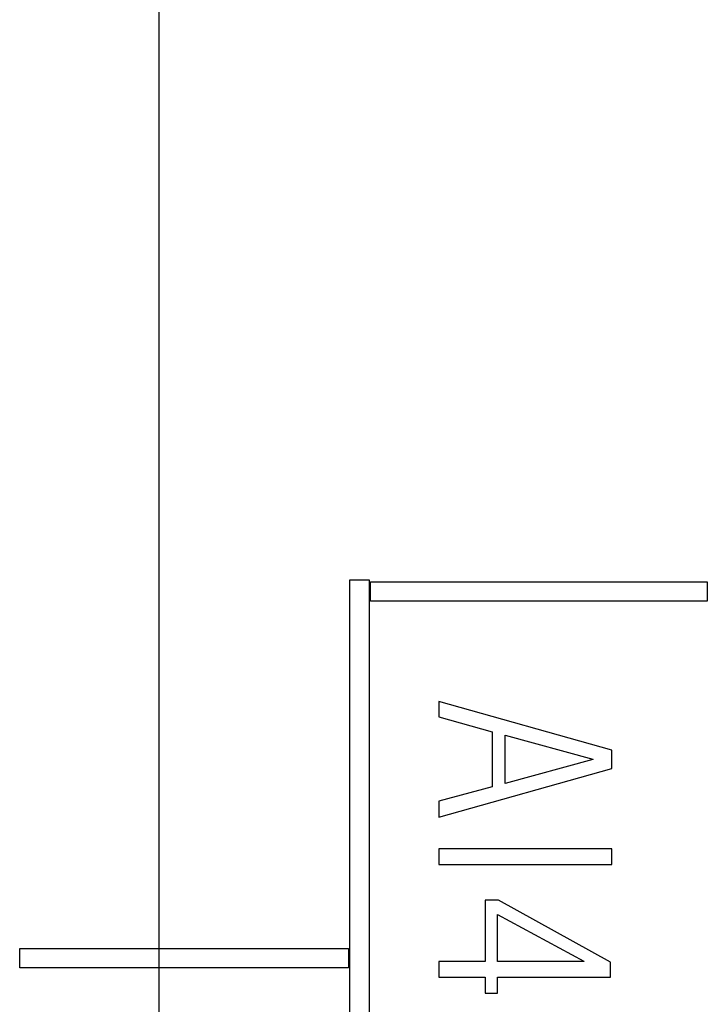
# Model space of a CAD drawing. Units: millimetres. Extents: x 2171 to 3046, y 1134 to 1431.
# Drawn here: x 2776 to 2784, y 1263 to 1273 of the extents above; entities that cross this region are included whole.
import ezdxf
from ezdxf.lldxf.tags import DXFTag

# ---------------------------------------------------------------- set-up
doc = ezdxf.new("R2010")
doc.units = ezdxf.units.MM
doc.layers.add('help', color=4, linetype='New Line1', lineweight=25)
doc.layers.add('size', color=7, linetype='Continuous', lineweight=20)
doc.layers.add('Р“Р°Р»СЊРІРЅРЇРЅР»РµМЃ', color=179, linetype='Continuous')
tags = doc.linetypes.add('New Line1', pattern=[0.8, 0.5, -0.3]).pattern_tags.tags
tags[6:7] = [DXFTag(74, 4), DXFTag(75, 0), DXFTag(340, '0'), DXFTag(46, 1.0), DXFTag(50, 0.0), DXFTag(44, 0.0), DXFTag(45, 0.0)]
tags[4:5] = [DXFTag(74, 4), DXFTag(75, 0), DXFTag(340, '0'), DXFTag(46, 1.0), DXFTag(50, 0.0), DXFTag(44, 0.0), DXFTag(45, 0.0)]

# ---------------------------------------------------------------- blocks, each defined once
blk = doc.blocks.new('2')
at = {"layer": 'Р“Р°Р»СЊРІРЅРЇРЅР»РµМЃ', "color": 0}
for p, q in [((2709.941, 1494.901), (2709.941, 1510.388)), ((2709.941, 1510.388), (2710.141, 1510.388)), ((2710.141, 1510.388), (2710.141, 1494.901)), ((2710.155, 1510.369), (2713.655, 1510.369)), ((2710.155, 1510.169), (2710.155, 1510.369)), ((2713.655, 1510.369), (2713.655, 1510.169)), ((2713.655, 1510.169), (2710.155, 1510.169)), ((2712.664, 1508.618), (2710.864, 1509.124)), ((2710.864, 1509.124), (2710.864, 1508.966)), ((2710.864, 1508.966), (2711.418, 1508.811)), ((2711.418, 1508.811), (2711.418, 1508.238)), ((2711.556, 1508.776), (2712.466, 1508.527)), ((2711.556, 1508.273), (2711.556, 1508.776)), ((2712.664, 1508.43), (2712.664, 1508.618)), ((2712.466, 1508.522), (2711.556, 1508.273)), ((2712.466, 1508.527), (2712.466, 1508.522)), ((2710.864, 1507.923), (2712.664, 1508.43)), ((2711.418, 1508.238), (2710.864, 1508.089)), ((2710.864, 1508.089), (2710.864, 1507.923)), ((2712.664, 1507.595), (2710.864, 1507.595)), ((2710.864, 1507.595), (2710.864, 1507.433)), ((2712.664, 1507.433), (2712.664, 1507.595)), ((2710.864, 1507.433), (2712.664, 1507.433)), ((2711.487, 1507.062), (2711.346, 1507.062)), ((2711.346, 1507.062), (2711.346, 1506.423)), ((2712.65, 1506.415), (2711.487, 1507.062)), ((2711.475, 1506.913), (2712.371, 1506.428)), ((2711.475, 1506.423), (2711.475, 1506.913)), ((2706.509, 1506.559), (2709.927, 1506.559)), ((2706.509, 1506.359), (2706.509, 1506.559)), ((2709.927, 1506.559), (2709.927, 1506.359)), ((2712.371, 1506.428), (2712.371, 1506.423)), ((2709.927, 1506.359), (2706.509, 1506.359)), ((2711.346, 1506.423), (2710.864, 1506.423)), ((2710.864, 1506.423), (2710.864, 1506.262)), ((2712.371, 1506.423), (2711.475, 1506.423)), ((2712.65, 1506.262), (2712.65, 1506.415)), ((2710.864, 1506.262), (2711.346, 1506.262)), ((2711.346, 1506.262), (2711.346, 1506.095)), ((2711.475, 1506.095), (2711.475, 1506.262)), ((2711.475, 1506.262), (2712.65, 1506.262)), ((2711.346, 1506.095), (2711.475, 1506.095))]:
    blk.add_line(p, q, dxfattribs=at)

msp = doc.modelspace()

# ---------------------------------------------------------------- linework, layer by layer
at = {"layer": 'help', "ltscale": 5}
msp.add_line((2777.886, 1240.35), (2777.886, 1353.267), dxfattribs=at)

# ---------------------------------------------------------------- block references
at = {"layer": 'size', "linetype": 'ByBlock'}
msp.add_blockref('2', (69.926, -243.417), dxfattribs=at)

doc.saveas('drawing.dxf')
